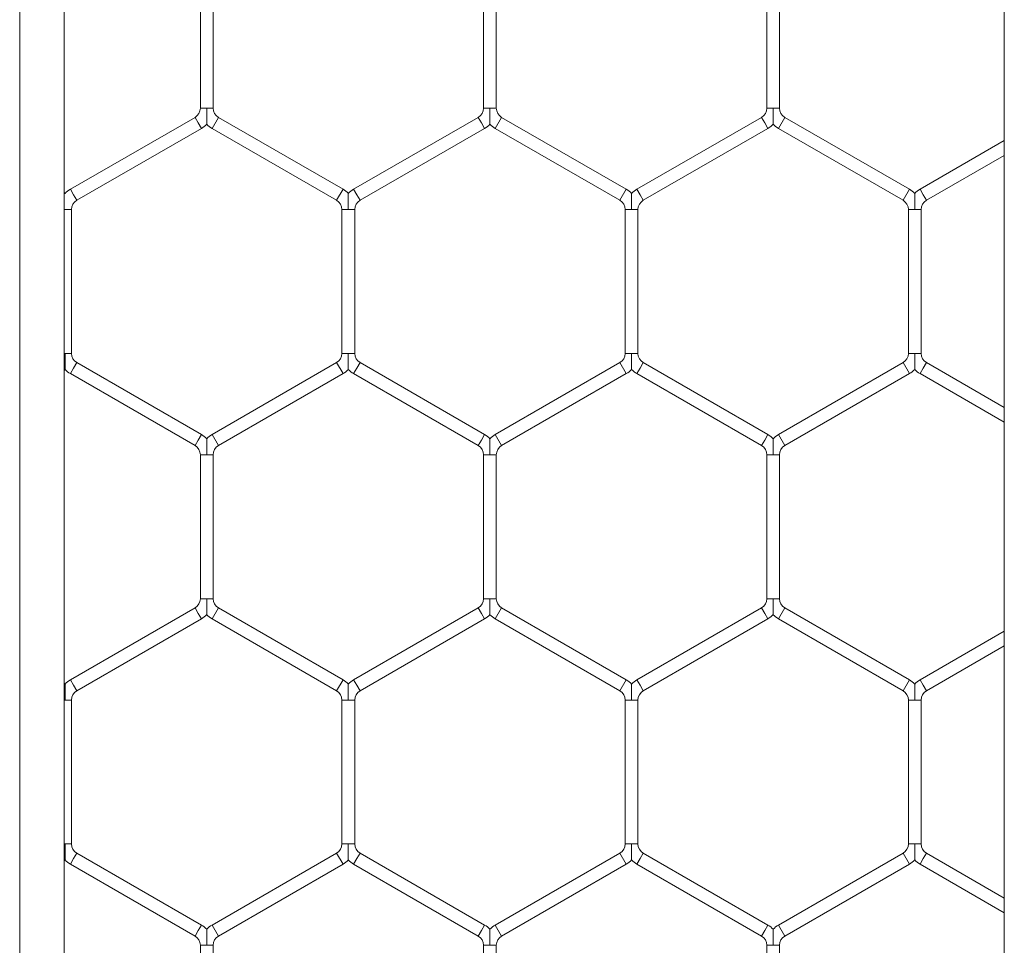
# Model space of a CAD drawing. Units: inches. Extents: x 0.2 to 16.8, y 0.2 to 10.8.
# Drawn here: x 5.8 to 5.8, y 4.9 to 5 of the extents above; entities that cross this region are included whole.
import ezdxf

# ---------------------------------------------------------------- set-up
doc = ezdxf.new("R2010")
doc.units = ezdxf.units.IN
doc.header["$MEASUREMENT"] = 0
doc.linetypes.add('SLD-Solid', pattern=[0])

msp = doc.modelspace()

# ---------------------------------------------------------------- linework, layer by layer
at = {"color": 7, "linetype": 'SLD-Solid', "lineweight": 0}
for p, q in [((5.79994930354624, 5.850308599660411), (5.799949303546248, 4.771896803602975)), ((5.801802013134036, 5.850308599660411), (5.801802013134043, 4.771909736644393)), ((5.840847867752806, 5.735973351860586), (5.840847867752816, 4.814924678554528)), ((5.80745277743329, 4.987817097865284), (5.80745277743329, 4.981839824490144)), ((5.807982189197996, 4.981839824490145), (5.807982189197996, 4.987817097865284)), ((5.819217483315642, 4.987817097865284), (5.819217483315642, 4.981839824490145)), ((5.819746895080348, 4.981839824490145), (5.819746895080348, 4.987817097865284)), ((5.830982189197996, 4.987817097865284), (5.830982189197996, 4.981839824490145)), ((5.831511600962701, 4.981839824490145), (5.831511600962701, 4.987817097865284)), ((5.807232189197996, 4.981457754459062), (5.80205571860976, 4.978469117771493)), ((5.807232189197996, 4.981457754459062), (5.807364542139168, 4.981228512440413)), ((5.80745277743329, 4.981839824490144), (5.807717483315638, 4.981839824490145)), ((5.807717483315638, 4.981839824490145), (5.807982189197996, 4.981839824490144)), ((5.807938071550936, 4.980999270421765), (5.808202777433288, 4.981457754459062)), ((5.813379248021525, 4.978469117771493), (5.808202777433288, 4.981457754459062)), ((5.818996895080348, 4.981457754459064), (5.813820424492112, 4.978469117771493)), ((5.818996895080348, 4.981457754459062), (5.819129248021523, 4.981228512440413)), ((5.819217483315642, 4.981839824490145), (5.81948218919799, 4.981839824490145)), ((5.81948218919799, 4.981839824490145), (5.819746895080348, 4.981839824490145)), ((5.819702777433289, 4.980999270421765), (5.819967483315643, 4.981457754459064)), ((5.825143953903877, 4.978469117771493), (5.819967483315643, 4.981457754459062)), ((5.8307616009627, 4.981457754459062), (5.825585130374466, 4.978469117771493)), ((5.8307616009627, 4.981457754459064), (5.830893953903873, 4.981228512440413)), ((5.830982189197997, 4.981839824490145), (5.831246895080345, 4.981839824490145)), ((5.831246895080345, 4.981839824490145), (5.831511600962703, 4.981839824490145)), ((5.831467483315641, 4.980999270421765), (5.831732189197995, 4.981457754459064)), ((5.83690865978623, 4.978469117771493), (5.831732189197997, 4.981457754459064)), ((5.807364542139168, 4.981228512440413), (5.807496895080347, 4.980999270421765)), ((5.819129248021523, 4.981228512440413), (5.819261600962701, 4.980999270421765)), ((5.830893953903873, 4.981228512440413), (5.831026306845053, 4.980999270421765)), ((5.802320424492113, 4.978010633734195), (5.807496895080347, 4.980999270421765)), ((5.807938071550936, 4.980999270421765), (5.813114542139171, 4.978010633734195)), ((5.814085130374465, 4.978010633734195), (5.819261600962701, 4.980999270421766)), ((5.819702777433289, 4.980999270421765), (5.824879248021525, 4.978010633734195)), ((5.825849836256818, 4.978010633734195), (5.831026306845053, 4.980999270421765)), ((5.831467483315643, 4.980999270421766), (5.836643953903878, 4.978010633734196)), ((5.840847867752812, 4.980488707197339), (5.837349836256819, 4.978469117771493)), ((5.837614542139171, 4.978010633734196), (5.840847867752815, 4.97987739514761)), ((5.80205571860976, 4.978469117771493), (5.802188071550933, 4.978239875752844)), ((5.802188071550933, 4.978239875752844), (5.802320424492113, 4.978010633734195)), ((5.813114542139171, 4.978010633734195), (5.813379248021525, 4.978469117771493)), ((5.813820424492112, 4.978469117771493), (5.813952777433285, 4.978239875752844)), ((5.813952777433285, 4.978239875752844), (5.814085130374465, 4.978010633734195)), ((5.824879248021525, 4.978010633734195), (5.825143953903877, 4.978469117771493)), ((5.825585130374466, 4.978469117771493), (5.825717483315638, 4.978239875752845)), ((5.825717483315638, 4.978239875752845), (5.825849836256818, 4.978010633734195)), ((5.836643953903878, 4.978010633734196), (5.83690865978623, 4.978469117771493)), ((5.837349836256819, 4.978469117771493), (5.837482189197993, 4.978239875752845)), ((5.837482189197993, 4.978239875752845), (5.837614542139171, 4.978010633734196)), ((5.801802013134042, 4.977628563703115), (5.801835130374464, 4.977628563703115)), ((5.801835130374464, 4.977628563703115), (5.802099836256818, 4.977628563703115)), ((5.802099836256818, 4.971651290327975), (5.802099836256818, 4.977628563703115)), ((5.813335130374467, 4.977628563703115), (5.813335130374467, 4.971651290327975)), ((5.813335130374467, 4.977628563703115), (5.813599836256816, 4.977628563703115)), ((5.813599836256816, 4.977628563703115), (5.813864542139171, 4.977628563703115)), ((5.813864542139171, 4.971651290327975), (5.813864542139171, 4.977628563703115)), ((5.825099836256819, 4.977628563703115), (5.825099836256819, 4.971651290327975)), ((5.825099836256819, 4.977628563703115), (5.825364542139169, 4.977628563703115)), ((5.825364542139169, 4.977628563703115), (5.825629248021526, 4.977628563703115)), ((5.825629248021526, 4.971651290327975), (5.825629248021526, 4.977628563703115)), ((5.836864542139171, 4.977628563703115), (5.836864542139171, 4.971651290327975)), ((5.836864542139171, 4.977628563703115), (5.837129248021522, 4.977628563703115)), ((5.837129248021522, 4.977628563703115), (5.837393953903876, 4.977628563703115)), ((5.837393953903876, 4.971651290327975), (5.837393953903876, 4.977628563703115)), ((5.801802013134042, 4.971651290327975), (5.801835130374464, 4.971651290327975)), ((5.801835130374464, 4.971651290327975), (5.802099836256819, 4.971651290327975)), ((5.813335130374464, 4.971651290327975), (5.813599836256816, 4.971651290327975)), ((5.813599836256816, 4.971651290327975), (5.813864542139171, 4.971651290327975)), ((5.825099836256817, 4.971651290327975), (5.825364542139169, 4.971651290327975)), ((5.825364542139169, 4.971651290327975), (5.825629248021527, 4.971651290327975)), ((5.836864542139171, 4.971651290327975), (5.837129248021522, 4.971651290327975)), ((5.837129248021522, 4.971651290327975), (5.837393953903878, 4.971651290327975)), ((5.802188071550932, 4.971039978278244), (5.802320424492112, 4.971269220296893)), ((5.807496895080347, 4.968280583609324), (5.802320424492112, 4.971269220296893)), ((5.813114542139171, 4.971269220296893), (5.807938071550936, 4.968280583609324)), ((5.813114542139171, 4.971269220296893), (5.813379248021525, 4.970810736259595)), ((5.813952777433285, 4.971039978278244), (5.814085130374465, 4.971269220296893)), ((5.819261600962701, 4.968280583609324), (5.814085130374465, 4.971269220296893)), ((5.824879248021525, 4.971269220296893), (5.819702777433289, 4.968280583609324)), ((5.824879248021525, 4.971269220296893), (5.825143953903877, 4.970810736259595)), ((5.825717483315638, 4.971039978278244), (5.825849836256818, 4.971269220296893)), ((5.831026306845053, 4.968280583609324), (5.825849836256818, 4.971269220296893)), ((5.836643953903878, 4.971269220296895), (5.831467483315641, 4.968280583609324)), ((5.836643953903878, 4.971269220296893), (5.83690865978623, 4.970810736259596)), ((5.837482189197993, 4.971039978278244), (5.837614542139171, 4.971269220296893)), ((5.840847867752815, 4.96940245888348), (5.837614542139171, 4.971269220296893)), ((5.802055718609759, 4.970810736259595), (5.802188071550932, 4.971039978278244)), ((5.813820424492112, 4.970810736259595), (5.813952777433285, 4.971039978278244)), ((5.825585130374466, 4.970810736259596), (5.825717483315638, 4.971039978278244)), ((5.837349836256819, 4.970810736259596), (5.837482189197993, 4.971039978278244)), ((5.802055718609759, 4.970810736259596), (5.807232189197996, 4.967822099572025)), ((5.808202777433288, 4.967822099572026), (5.813379248021525, 4.970810736259595)), ((5.813820424492112, 4.970810736259596), (5.818996895080348, 4.967822099572026)), ((5.819967483315643, 4.967822099572026), (5.825143953903877, 4.970810736259595)), ((5.825585130374466, 4.970810736259595), (5.8307616009627, 4.967822099572026)), ((5.831732189197995, 4.967822099572026), (5.83690865978623, 4.970810736259596)), ((5.837349836256819, 4.970810736259596), (5.840847867752815, 4.968791146833751)), ((5.807232189197996, 4.967822099572025), (5.807364542139168, 4.968051341590675)), ((5.807364542139168, 4.968051341590675), (5.807496895080347, 4.968280583609324)), ((5.807938071550936, 4.968280583609324), (5.808202777433288, 4.967822099572026)), ((5.818996895080348, 4.967822099572026), (5.819129248021523, 4.968051341590675)), ((5.819129248021523, 4.968051341590675), (5.819261600962701, 4.968280583609324)), ((5.819702777433289, 4.968280583609324), (5.819967483315643, 4.967822099572025)), ((5.8307616009627, 4.967822099572025), (5.830893953903873, 4.968051341590675)), ((5.830893953903873, 4.968051341590675), (5.831026306845053, 4.968280583609324)), ((5.831467483315641, 4.968280583609324), (5.831732189197995, 4.967822099572026)), ((5.80745277743329, 4.967440029540944), (5.80745277743329, 4.961462756165805)), ((5.80745277743329, 4.967440029540944), (5.807717483315638, 4.967440029540944)), ((5.807717483315638, 4.967440029540944), (5.807982189197996, 4.967440029540944)), ((5.807982189197996, 4.961462756165805), (5.807982189197996, 4.967440029540944)), ((5.819217483315642, 4.967440029540944), (5.819217483315642, 4.961462756165805)), ((5.819217483315642, 4.967440029540944), (5.819482189197993, 4.967440029540944)), ((5.819482189197993, 4.967440029540944), (5.819746895080348, 4.967440029540944)), ((5.819746895080348, 4.961462756165805), (5.819746895080348, 4.967440029540944)), ((5.830982189197996, 4.967440029540944), (5.830982189197996, 4.961462756165805)), ((5.830982189197996, 4.967440029540944), (5.831246895080347, 4.967440029540944)), ((5.831246895080347, 4.967440029540944), (5.831511600962701, 4.967440029540944)), ((5.831511600962701, 4.961462756165805), (5.831511600962701, 4.967440029540944)), ((5.80745277743329, 4.961462756165805), (5.807717483315638, 4.961462756165805)), ((5.807717483315638, 4.961462756165805), (5.807982189197996, 4.961462756165805)), ((5.819217483315642, 4.961462756165805), (5.819482189197993, 4.961462756165805)), ((5.819482189197993, 4.961462756165805), (5.819746895080348, 4.961462756165805)), ((5.830982189197996, 4.961462756165805), (5.831246895080345, 4.961462756165805)), ((5.831246895080345, 4.961462756165805), (5.831511600962701, 4.961462756165805)), ((5.807232189197996, 4.961080686134723), (5.80205571860976, 4.958092049447154)), ((5.807232189197996, 4.961080686134723), (5.807364542139168, 4.960851444116074)), ((5.807938071550936, 4.960622202097426), (5.808202777433288, 4.961080686134723)), ((5.813379248021525, 4.958092049447154), (5.808202777433288, 4.961080686134723)), ((5.818996895080348, 4.961080686134723), (5.813820424492112, 4.958092049447154)), ((5.818996895080348, 4.961080686134723), (5.819129248021523, 4.960851444116074)), ((5.819702777433289, 4.960622202097426), (5.819967483315643, 4.961080686134723)), ((5.825143953903877, 4.958092049447154), (5.819967483315643, 4.961080686134723)), ((5.8307616009627, 4.961080686134723), (5.825585130374466, 4.958092049447154)), ((5.8307616009627, 4.961080686134723), (5.830893953903873, 4.960851444116074)), ((5.831467483315641, 4.960622202097426), (5.831732189197995, 4.961080686134723)), ((5.83690865978623, 4.958092049447154), (5.831732189197995, 4.961080686134723)), ((5.802320424492113, 4.957633565409856), (5.807496895080347, 4.960622202097425)), ((5.807364542139168, 4.960851444116074), (5.807496895080347, 4.960622202097426)), ((5.807938071550936, 4.960622202097425), (5.813114542139171, 4.957633565409856)), ((5.814085130374465, 4.957633565409856), (5.819261600962701, 4.960622202097426)), ((5.819129248021523, 4.960851444116074), (5.819261600962701, 4.960622202097426)), ((5.819702777433289, 4.960622202097425), (5.824879248021525, 4.957633565409856)), ((5.825849836256818, 4.957633565409856), (5.831026306845053, 4.960622202097425)), ((5.830893953903873, 4.960851444116074), (5.831026306845053, 4.960622202097426)), ((5.831467483315641, 4.960622202097426), (5.836643953903878, 4.957633565409856)), ((5.840847867752815, 4.960111638873), (5.837349836256819, 4.958092049447154)), ((5.837614542139171, 4.957633565409856), (5.840847867752815, 4.959500326823269)), ((5.80205571860976, 4.958092049447154), (5.802188071550933, 4.957862807428505)), ((5.802188071550933, 4.957862807428505), (5.802320424492113, 4.957633565409856)), ((5.813114542139171, 4.957633565409856), (5.813379248021525, 4.958092049447154)), ((5.813820424492112, 4.958092049447154), (5.813952777433285, 4.957862807428505)), ((5.813952777433285, 4.957862807428505), (5.814085130374465, 4.957633565409856)), ((5.824879248021525, 4.957633565409856), (5.825143953903877, 4.958092049447154)), ((5.825585130374466, 4.958092049447154), (5.825717483315638, 4.957862807428505)), ((5.825717483315638, 4.957862807428505), (5.825849836256818, 4.957633565409856)), ((5.836643953903878, 4.957633565409856), (5.83690865978623, 4.958092049447154)), ((5.837349836256819, 4.958092049447154), (5.837482189197993, 4.957862807428505)), ((5.837482189197993, 4.957862807428505), (5.837614542139171, 4.957633565409856)), ((5.801802013134042, 4.957251495378774), (5.801835130374464, 4.957251495378774)), ((5.801835130374464, 4.957251495378774), (5.802099836256818, 4.957251495378774)), ((5.802099836256818, 4.951274222003635), (5.802099836256818, 4.957251495378774)), ((5.813335130374467, 4.957251495378774), (5.813335130374467, 4.951274222003635)), ((5.813335130374467, 4.957251495378774), (5.813599836256816, 4.957251495378774)), ((5.813599836256816, 4.957251495378774), (5.813864542139171, 4.957251495378774)), ((5.813864542139171, 4.951274222003635), (5.813864542139171, 4.957251495378774)), ((5.825099836256819, 4.957251495378774), (5.825099836256819, 4.951274222003635)), ((5.825099836256819, 4.957251495378774), (5.825364542139169, 4.957251495378774)), ((5.825364542139169, 4.957251495378774), (5.825629248021526, 4.957251495378774)), ((5.825629248021526, 4.951274222003635), (5.825629248021526, 4.957251495378774)), ((5.836864542139171, 4.957251495378774), (5.836864542139171, 4.951274222003635)), ((5.836864542139171, 4.957251495378774), (5.837129248021522, 4.957251495378774)), ((5.837129248021522, 4.957251495378774), (5.837393953903876, 4.957251495378774)), ((5.837393953903876, 4.951274222003635), (5.837393953903876, 4.957251495378774)), ((5.801802013134042, 4.951274222003635), (5.801835130374464, 4.951274222003635)), ((5.801835130374464, 4.951274222003635), (5.802099836256818, 4.951274222003635)), ((5.813335130374467, 4.951274222003635), (5.813599836256817, 4.951274222003635)), ((5.813599836256817, 4.951274222003635), (5.813864542139171, 4.951274222003635)), ((5.825099836256819, 4.951274222003635), (5.825364542139169, 4.951274222003635)), ((5.825364542139169, 4.951274222003635), (5.825629248021526, 4.951274222003635)), ((5.836864542139171, 4.951274222003635), (5.837129248021522, 4.951274222003635)), ((5.837129248021522, 4.951274222003635), (5.837393953903876, 4.951274222003635)), ((5.802188071550933, 4.950662909953905), (5.802320424492113, 4.950892151972553)), ((5.807496895080347, 4.947903515284984), (5.802320424492113, 4.950892151972553)), ((5.813114542139171, 4.950892151972553), (5.807938071550936, 4.947903515284984)), ((5.813114542139171, 4.950892151972553), (5.813379248021525, 4.950433667935256)), ((5.813952777433285, 4.950662909953905), (5.814085130374465, 4.950892151972553)), ((5.819261600962701, 4.947903515284984), (5.814085130374465, 4.950892151972554)), ((5.824879248021525, 4.950892151972553), (5.819702777433289, 4.947903515284984)), ((5.824879248021525, 4.950892151972553), (5.825143953903877, 4.950433667935256)), ((5.825717483315638, 4.950662909953905), (5.825849836256818, 4.950892151972553)), ((5.831026306845053, 4.947903515284984), (5.825849836256818, 4.950892151972553)), ((5.836643953903878, 4.950892151972554), (5.831467483315641, 4.947903515284984)), ((5.836643953903878, 4.950892151972553), (5.83690865978623, 4.950433667935256)), ((5.837482189197993, 4.950662909953905), (5.837614542139171, 4.950892151972553)), ((5.840847867752815, 4.949025390559139), (5.837614542139171, 4.950892151972553)), ((5.80205571860976, 4.950433667935255), (5.802188071550933, 4.950662909953905)), ((5.80205571860976, 4.950433667935255), (5.807232189197996, 4.947445031247686)), ((5.808202777433288, 4.947445031247686), (5.813379248021525, 4.950433667935255)), ((5.813820424492112, 4.950433667935256), (5.813952777433285, 4.950662909953905)), ((5.813820424492112, 4.950433667935256), (5.818996895080348, 4.947445031247686)), ((5.819967483315643, 4.947445031247686), (5.825143953903877, 4.950433667935256)), ((5.825585130374466, 4.950433667935256), (5.825717483315638, 4.950662909953905)), ((5.825585130374466, 4.950433667935256), (5.8307616009627, 4.947445031247686)), ((5.831732189197995, 4.947445031247686), (5.83690865978623, 4.950433667935257)), ((5.837349836256819, 4.950433667935256), (5.837482189197993, 4.950662909953905)), ((5.837349836256819, 4.950433667935256), (5.840847867752815, 4.948414078509409)), ((5.807232189197996, 4.947445031247686), (5.807364542139168, 4.947674273266335)), ((5.807364542139168, 4.947674273266335), (5.807496895080347, 4.947903515284984)), ((5.807938071550936, 4.947903515284984), (5.808202777433288, 4.947445031247686)), ((5.818996895080348, 4.947445031247686), (5.819129248021523, 4.947674273266335)), ((5.819129248021523, 4.947674273266335), (5.819261600962701, 4.947903515284984)), ((5.819702777433289, 4.947903515284984), (5.819967483315643, 4.947445031247686)), ((5.8307616009627, 4.947445031247686), (5.830893953903873, 4.947674273266335)), ((5.830893953903873, 4.947674273266335), (5.831026306845053, 4.947903515284984)), ((5.831467483315641, 4.947903515284984), (5.831732189197995, 4.947445031247686)), ((5.80745277743329, 4.947062961216604), (5.80745277743329, 4.941085687841464)), ((5.80745277743329, 4.947062961216605), (5.807717483315638, 4.947062961216605)), ((5.807717483315638, 4.947062961216605), (5.807982189197996, 4.947062961216605)), ((5.807982189197996, 4.941085687841466), (5.807982189197996, 4.947062961216605)), ((5.819217483315644, 4.947062961216604), (5.819217483315644, 4.941085687841464)), ((5.819217483315642, 4.947062961216605), (5.819482189197993, 4.947062961216605)), ((5.819482189197993, 4.947062961216605), (5.819746895080348, 4.947062961216605)), ((5.819746895080349, 4.941085687841464), (5.819746895080349, 4.947062961216605)), ((5.830982189197996, 4.947062961216605), (5.830982189197996, 4.941085687841466)), ((5.830982189197996, 4.947062961216605), (5.831246895080347, 4.947062961216605)), ((5.831246895080347, 4.947062961216605), (5.831511600962701, 4.947062961216605)), ((5.831511600962701, 4.941085687841466), (5.831511600962701, 4.947062961216605))]:
    msp.add_line(p, q, dxfattribs=at)
at = {"color": 7, "linetype": 'SLD-Solid', "lineweight": 0, "flags": 128}
for points in [[(5.801836588641042, 4.978293176951909), (5.801811784064426, 4.978318626071768), (5.801802013134042, 4.978328155459693)], [(5.801802013134042, 4.970951698571398), (5.801811998337322, 4.970961439961032), (5.801836824484865, 4.970986928174463)], [(5.801836588641042, 4.957916108627567), (5.801811784064426, 4.957941557747427), (5.801802013134042, 4.957951087135352)], [(5.801802013134042, 4.950574630247057), (5.801811998337322, 4.950584371636693), (5.801836824484865, 4.950609859850123)]]:
    msp.add_lwpolyline(points, dxfattribs=at)
at = {"color": 7, "linetype": 'SLD-Solid', "lineweight": 0}
for centre, radius, start, end in [((5.807011600962702, 4.981839824490145), 0.0004411764705879077, 300.0000000001285, 359.9999999998855), ((5.808423365668585, 4.981839824490145), 0.0004411764705887222, 180.0000000001162, 239.9999999999731), ((5.818776306845054, 4.981839824490145), 0.000441176470587834, 300.0000000000286, 0), ((5.820188071550937, 4.981839824490145), 0.0004411764705890019, 180, 240.0000000000884), ((5.830541012727407, 4.981839824490145), 0.0004411764705887222, 299.9999999998133, 0), ((5.83195277743329, 4.981839824490145), 0.0004411764705887222, 180, 240.0000000000729), ((5.807011600962702, 4.981839824490145), 0.000970588235294716, 299.9999999998825, 316.8041471789178), ((5.808423365668585, 4.981839824490145), 0.000970588235294101, 223.2270592900672, 239.999999999885), ((5.818776306845054, 4.981839824490145), 0.0009705882352941081, 300.0000000000258, 316.804147178956), ((5.820188071550937, 4.981839824490145), 0.0009705882352951952, 223.2270592900313, 239.9999999999828), ((5.830541012727407, 4.981839824490145), 0.000970588235294307, 299.9999999999279, 316.804147178956), ((5.83195277743329, 4.981839824490145), 0.000970588235294101, 223.2270592900672, 239.999999999885), ((5.802541012727406, 4.977628563703115), 0.0009705882352952319, 119.9999999999009, 136.7778545039753), ((5.812893953903877, 4.977628563703115), 0.0009705882352959644, 43.21618857068514, 60.00000000000826), ((5.814305718609759, 4.977628563703115), 0.0009705882352945847, 119.9999999999988, 136.7778545039394), ((5.824658659786231, 4.977628563703115), 0.0009705882352955204, 43.21618857075695, 60.00000000005368), ((5.826070424492113, 4.977628563703115), 0.0009705882352945847, 119.9999999999988, 136.7778545039394), ((5.836423365668583, 4.977628563703115), 0.0009705882352953141, 43.21618857075695, 59.99999999986503), ((5.837835130374465, 4.977628563703115), 0.0009705882352950763, 119.9999999999009, 136.7778545039394), ((5.802541012727406, 4.977628563703115), 0.0004411764705887222, 119.9999999998702, 180), ((5.812893953903877, 4.977628563703115), 0.0004411764705913868, 0, 59.99999999973021), ((5.814305718609759, 4.977628563703115), 0.0004411764705882327, 119.9999999999701, 180), ((5.824658659786231, 4.977628563703115), 0.0004411764705896104, 0, 59.99999999993), ((5.826070424492113, 4.977628563703115), 0.0004411764705886768, 120.00000000007, 180), ((5.836423365668583, 4.977628563703115), 0.0004411764705896104, 0, 59.99999999993), ((5.837835130374465, 4.977628563703115), 0.0004411764705887222, 119.9999999999701, 180), ((5.802541012727406, 4.971651290327975), 0.0004411764705887222, 180, 240.0000000001306), ((5.812893953903877, 4.971651290327975), 0.0004411764705904986, 299.9999999999133, 0), ((5.814305718609759, 4.971651290327975), 0.000441176470587834, 180, 240.0000000001306), ((5.824658659786231, 4.971651290327975), 0.0004411764705890019, 299.9999999999133, 0), ((5.826070424492113, 4.971651290327975), 0.0004411764705882327, 180, 240.0000000000307), ((5.836423365668583, 4.971651290327975), 0.0004411764705886768, 300.0000000000708, 0), ((5.837835130374465, 4.971651290327975), 0.0004411764705887222, 180, 240.0000000000307), ((5.802541012727406, 4.971651290327975), 0.0009705882352944261, 223.2270592900672, 239.9999999999567), ((5.812893953903877, 4.971651290327975), 0.0009705882352951952, 300.0000000000188, 316.804147178956), ((5.814305718609759, 4.971651290327975), 0.000970588235293982, 223.2270592901031, 240.0000000000021), ((5.824658659786231, 4.971651290327975), 0.000970588235294307, 299.9999999999279, 316.8041471789201), ((5.826070424492113, 4.971651290327975), 0.000970588235293982, 223.2270592901031, 240.0000000000021), ((5.836423365668583, 4.971651290327975), 0.000970588235293982, 299.9999999999995, 316.8041471789201), ((5.837835130374465, 4.971651290327975), 0.000970588235294307, 223.2270592901031, 240.0000000000737), ((5.807011600962702, 4.967440029540944), 0.0009705882352955204, 43.21618857072105, 60.00000000005368), ((5.808423365668585, 4.967440029540944), 0.0009705882352958402, 120.0000000000634, 136.7778545039371), ((5.818776306845054, 4.967440029540944), 0.0009705882352960834, 43.21618857072105, 59.99999999989124), ((5.820188071550937, 4.967440029540944), 0.0009705882352959644, 119.9999999999917, 136.7778545039371), ((5.830541012727407, 4.967440029540944), 0.0009705882352964085, 43.21618857068514, 59.99999999996286), ((5.83195277743329, 4.967440029540944), 0.0009705882352958402, 120.0000000000634, 136.7778545039371), ((5.807011600962702, 4.967440029540944), 0.0004411764705896104, 0, 59.99999999998768), ((5.808423365668585, 4.967440029540944), 0.0004411764705903342, 120.0000000002121, 180), ((5.818776306845054, 4.967440029540944), 0.0004411764705896104, 0, 60.00000000008758), ((5.820188071550937, 4.967440029540944), 0.0004411764705890019, 119.9999999999124, 180), ((5.830541012727407, 4.967440029540944), 0.0004411764705904986, 0, 59.99999999998768), ((5.83195277743329, 4.967440029540944), 0.000441176470589446, 120.0000000000123, 180), ((5.807011600962702, 4.961462756165805), 0.0004411764705886768, 300.0000000000708, 0), ((5.808423365668585, 4.961462756165805), 0.0004411764705887222, 180, 240.0000000000307), ((5.818776306845054, 4.961462756165805), 0.0004411764705882327, 299.9999999999709, 0), ((5.820188071550937, 4.961462756165805), 0.0004411764705887222, 180, 240.0000000000307), ((5.830541012727407, 4.961462756165805), 0.0004411764705887222, 300.0000000000708, 0), ((5.83195277743329, 4.961462756165805), 0.0004411764705887222, 180, 240.0000000001306), ((5.807011600962702, 4.961462756165805), 0.000970588235294716, 299.9999999998825, 316.8041471789178), ((5.808423365668585, 4.961462756165805), 0.0009705882352948702, 223.2270592901054, 239.9999999999112), ((5.818776306845054, 4.961462756165805), 0.000970588235294716, 299.9999999999995, 316.8041471789178), ((5.820188071550937, 4.961462756165805), 0.0009705882352951952, 223.2270592900694, 239.9999999999828), ((5.830541012727407, 4.961462756165805), 0.000970588235294716, 299.9999999999279, 316.8041471789178), ((5.83195277743329, 4.961462756165805), 0.0009705882352948702, 223.227059290029, 239.9999999999112), ((5.802541012727406, 4.957251495378774), 0.0009705882352946237, 119.9999999999271, 136.7778545040135), ((5.812893953903877, 4.957251495378774), 0.0009705882352954948, 43.21618857068514, 59.99999999998206), ((5.814305718609759, 4.957251495378774), 0.0009705882352947511, 119.9999999999725, 136.7778545039776), ((5.824658659786231, 4.957251495378774), 0.000970588235294307, 43.21618857075695, 60.00000000007287), ((5.826070424492113, 4.957251495378774), 0.0009705882352947511, 119.9999999999725, 136.7778545039776), ((5.836423365668583, 4.957251495378774), 0.0009705882352947511, 43.21618857071874, 60.00000000002746), ((5.837835130374465, 4.957251495378774), 0.0009705882352945847, 119.9999999999271, 136.7778545039394), ((5.802541012727406, 4.957251495378774), 0.0004411764705887222, 119.9999999998125, 180), ((5.812893953903877, 4.957251495378774), 0.0004411764705904986, 0, 60.00000000008758), ((5.814305718609759, 4.957251495378774), 0.0004411764705885579, 119.9999999998125, 180), ((5.824658659786231, 4.957251495378774), 0.0004411764705890019, 0, 60.00000000008758), ((5.826070424492113, 4.957251495378774), 0.0004411764705890019, 119.9999999999124, 180), ((5.836423365668583, 4.957251495378774), 0.000441176470589446, 0, 59.99999999998768), ((5.837835130374465, 4.957251495378774), 0.0004411764705890019, 119.9999999999124, 180), ((5.802541012727406, 4.951274222003635), 0.0004411764705887222, 180, 240.0000000001306), ((5.812893953903877, 4.951274222003635), 0.0004411764705904986, 299.9999999999709, 0), ((5.814305718609759, 4.951274222003635), 0.000441176470587834, 180, 240.0000000001306), ((5.824658659786231, 4.951274222003635), 0.0004411764705882327, 299.9999999999709, 0), ((5.826070424492113, 4.951274222003635), 0.0004411764705882327, 180, 240.0000000000307), ((5.836423365668583, 4.951274222003635), 0.0004411764705886768, 300.0000000000708, 0), ((5.837835130374465, 4.951274222003635), 0.0004411764705887222, 180, 240.0000000000307), ((5.802541012727406, 4.951274222003635), 0.000970588235294529, 223.2270592901054, 240.0000000000737), ((5.812893953903877, 4.951274222003635), 0.0009705882352951952, 300.0000000000188, 316.8041471789178), ((5.814305718609759, 4.951274222003635), 0.000970588235293982, 223.2270592901413, 240.0000000000021), ((5.824658659786231, 4.951274222003635), 0.000970588235294307, 299.9999999999279, 316.8041471788819), ((5.826070424492113, 4.951274222003635), 0.000970588235293982, 223.2270592901031, 240.0000000000021), ((5.836423365668583, 4.951274222003635), 0.0009705882352940686, 299.9999999999995, 316.8041471788819), ((5.837835130374465, 4.951274222003635), 0.000970588235294307, 223.2270592901413, 240.0000000000737), ((5.807011600962702, 4.947062961216605), 0.0009705882352942393, 43.21618857068285, 60.00000000009206), ((5.808423365668585, 4.947062961216604), 0.0009705882352956393, 120.0000000000634, 136.7778545040135), ((5.818776306845054, 4.947062961216605), 0.000970588235293982, 43.21618857064463, 60.00000000000124), ((5.820188071550937, 4.947062961216604), 0.0009705882352952319, 120.000000000018, 136.7778545039753), ((5.830541012727407, 4.947062961216605), 0.0009705882352948865, 43.21618857064694, 60.00000000007287), ((5.83195277743329, 4.947062961216605), 0.0009705882352948702, 120.0000000000896, 136.7778545040517), ((5.807011600962702, 4.947062961216605), 0.0004411764705886768, 0, 59.99999999993), ((5.808423365668585, 4.947062961216604), 0.0004411764705890019, 119.9999999999124, 179.9999999998847), ((5.818776306845054, 4.947062961216605), 0.0004411764705882327, 0, 60.00000000002989), ((5.820188071550937, 4.947062961216604), 0.0004411764705890019, 119.9999999999124, 179.9999999998847), ((5.830541012727407, 4.947062961216605), 0.0004411764705887222, 0, 59.99999999993), ((5.83195277743329, 4.947062961216605), 0.0004411764705887222, 119.9999999998702, 180)]:
    msp.add_arc(centre, radius, start, end, dxfattribs=at)
for points, knots in [([(5.807717483315638, 4.981839824490145), (5.807717483315638, 4.981831302406889), (5.807717483315637, 4.981715706447249), (5.807717483315638, 4.981555990961668), (5.807717483315641, 4.981366370163552), (5.807717483315638, 4.981264144106206), (5.807717483315642, 4.981201064873299), (5.807717483315641, 4.981173711224828), (5.807717483315641, 4.981176051073633), (5.807717483315641, 4.981176711160893)], [0, 0, 0, 0, 0.03239507433248372, 0.4394159964112908, 0.6021728776928005, 0.7664222497542758, 0.8636191230412325, 0.9615260271188382, 1, 1, 1, 1]), ([(5.81948218919799, 4.981839824490145), (5.819482189197993, 4.981831302406865), (5.819482189198002, 4.981715706446899), (5.819482189197993, 4.981555990979007), (5.819482189197993, 4.981366370140567), (5.819482189197995, 4.98126414417985), (5.819482189197995, 4.981201064719138), (5.819482189197994, 4.98117371075987), (5.819482189197995, 4.981176050979007), (5.819482189197997, 4.981176711265852)], [0, 0, 0, 0, 0.03239482420328652, 0.4394126035877569, 0.6021682281891398, 0.7664163320465296, 0.8636124548561243, 0.9615186029735966, 0.9999999999999999, 0.9999999999999999, 0.9999999999999999, 0.9999999999999999]), ([(5.831246895080345, 4.981839824490145), (5.831246895080345, 4.981831302406889), (5.831246895080347, 4.981715706447249), (5.831246895080344, 4.981555990961669), (5.831246895080347, 4.981366370163552), (5.831246895080345, 4.981264144106206), (5.831246895080347, 4.981201064873299), (5.83124689508035, 4.981173711224828), (5.831246895080349, 4.981176051073633), (5.831246895080349, 4.981176711160893)], [0, 0, 0, 0, 0.03239507433208766, 0.4394159964110695, 0.6021728776924561, 0.7664222497541329, 0.863619123040988, 0.9615260271185311, 1, 1, 1, 1]), ([(5.813599836256818, 4.978291678385505), (5.81359983625682, 4.978292335901365), (5.81359983625682, 4.978294670975536), (5.813599836256815, 4.978267321330776), (5.813599836256818, 4.978204245037311), (5.813599836256818, 4.978102017733132), (5.813599836256815, 4.977912397455301), (5.81359983625681, 4.977752681741507), (5.813599836256816, 4.97763708578606), (5.813599836256816, 4.977628563703115)], [0, 0, 0, 0, 0.038378249335779, 0.1362949004154757, 0.2335014500185562, 0.3977671737237814, 0.5605402580655113, 0.9676017006163649, 1, 1, 1, 1]), ([(5.825364542139172, 4.978291679145289), (5.825364542139172, 4.978292335218667), (5.825364542139173, 4.978294667611681), (5.82536454213917, 4.978267320212444), (5.82536454213917, 4.978204245571554), (5.825364542139169, 4.978102017566395), (5.825364542139169, 4.977912397581071), (5.82536454213917, 4.977752681738973), (5.825364542139169, 4.977637085785886), (5.825364542139169, 4.977628563703115)], [0, 0, 0, 0, 0.0383244923538158, 0.1362466172111564, 0.2334586008956275, 0.39773350745189, 0.5605156912030629, 0.9675998894730525, 1, 1, 1, 1]), ([(5.837129248021527, 4.978291678385505), (5.837129248021524, 4.978292335901365), (5.837129248021522, 4.978294670975536), (5.837129248021524, 4.978267321330777), (5.837129248021522, 4.978204245037311), (5.837129248021522, 4.978102017733133), (5.837129248021522, 4.977912397455301), (5.837129248021522, 4.977752681741507), (5.837129248021522, 4.977637085786061), (5.837129248021522, 4.977628563703115)], [0, 0, 0, 0, 0.03837824933563315, 0.1362949004154328, 0.2335014500186159, 0.3977671737237869, 0.5605402580655043, 0.9676017006164859, 1, 1, 1, 1]), ([(5.801835130374464, 4.971651290327975), (5.801835130374464, 4.97164276824472), (5.801835130374464, 4.971527172285079), (5.801835130374464, 4.971367456799499), (5.801835130374463, 4.971177836001382), (5.801835130374466, 4.971075609944036), (5.801835130374462, 4.971012530711128), (5.801835130374464, 4.970985177062658), (5.801835130374466, 4.970987516911463), (5.801835130374466, 4.970988176998723)], [0, 0, 0, 0, 0.03239507433248408, 0.4394159964114156, 0.6021728776928003, 0.7664222497547069, 0.863619123041446, 0.9615260271187435, 1, 1, 1, 1]), ([(5.813599836256816, 4.971651290327975), (5.813599836256815, 4.971642768244696), (5.81359983625681, 4.97152717228473), (5.813599836256816, 4.971367456816837), (5.813599836256815, 4.971177835978398), (5.813599836256818, 4.971075610017679), (5.813599836256817, 4.971012530556968), (5.81359983625682, 4.9709851765977), (5.81359983625682, 4.970987516816837), (5.813599836256818, 4.970988177103682)], [0, 0, 0, 0, 0.03239482420342016, 0.4394126035881877, 0.6021682281895278, 0.7664163320470221, 0.863612454856322, 0.9615186029738044, 1, 1, 1, 1]), ([(5.825364542139168, 4.971651290327975), (5.825364542139169, 4.97164276824472), (5.825364542139177, 4.971527172285079), (5.82536454213917, 4.971367456799499), (5.825364542139168, 4.971177836001382), (5.82536454213917, 4.971075609944036), (5.82536454213917, 4.971012530711128), (5.825364542139171, 4.970985177062658), (5.825364542139173, 4.970987516911463), (5.825364542139172, 4.970988176998723)], [0, 0, 0, 0, 0.03239507433285823, 0.4394159964113244, 0.6021728776928489, 0.7664222497543166, 0.8636191230414082, 0.9615260271184314, 0.9999999999999999, 0.9999999999999999, 0.9999999999999999, 0.9999999999999999]), ([(5.837129248021522, 4.971651290327975), (5.837129248021523, 4.97164276824472), (5.837129248021523, 4.971527172285079), (5.837129248021522, 4.971367456799499), (5.837129248021522, 4.971177836001382), (5.837129248021521, 4.971075609944036), (5.837129248021527, 4.97101253071113), (5.837129248021523, 4.970985177062658), (5.837129248021524, 4.970987516911463), (5.837129248021527, 4.970988176998723)], [0, 0, 0, 0, 0.03239507433248135, 0.4394159964113889, 0.6021728776930135, 0.7664222497542611, 0.863619123041297, 0.9615260271184839, 0.9999999999999999, 0.9999999999999999, 0.9999999999999999, 0.9999999999999999]), ([(5.807717483315643, 4.968103144983119), (5.807717483315643, 4.968103801056497), (5.807717483315645, 4.968106133449512), (5.807717483315638, 4.968078786050275), (5.807717483315642, 4.968015711409384), (5.807717483315641, 4.967913483404226), (5.807717483315638, 4.967723863418901), (5.807717483315641, 4.967564147576803), (5.807717483315638, 4.967448551623717), (5.807717483315638, 4.967440029540944)], [0, 0, 0, 0, 0.03832449235330807, 0.1362466172108046, 0.2334586008951142, 0.3977335074515728, 0.5605156912023623, 0.9675998894729109, 1, 1, 1, 1]), ([(5.819482189197997, 4.968103144223334), (5.819482189197995, 4.968103801739194), (5.819482189197993, 4.968106136813366), (5.819482189197995, 4.968078787168606), (5.819482189197993, 4.968015710875142), (5.81948218919799, 4.967913483570963), (5.819482189197995, 4.967723863293131), (5.81948218919799, 4.967564147579336), (5.819482189197993, 4.967448551623891), (5.819482189197993, 4.967440029540944)], [0, 0, 0, 0, 0.03837824933527779, 0.1362949004150207, 0.2335014500183585, 0.3977671737232519, 0.5605402580648884, 0.9676017006163404, 1, 1, 1, 1]), ([(5.831246895080349, 4.96810314498312), (5.831246895080349, 4.968103801056497), (5.83124689508035, 4.968106133449512), (5.831246895080342, 4.968078786050275), (5.831246895080347, 4.968015711409384), (5.83124689508035, 4.967913483404226), (5.831246895080341, 4.967723863418902), (5.831246895080341, 4.967564147576804), (5.831246895080345, 4.967448551623717), (5.831246895080347, 4.967440029540944)], [0, 0, 0, 0, 0.03832449235330319, 0.1362466172107072, 0.2334586008951905, 0.3977335074514111, 0.560515691202106, 0.9675998894727802, 1, 1, 1, 1]), ([(5.807717483315638, 4.961462756165805), (5.807717483315638, 4.96145423408255), (5.807717483315636, 4.961338638122908), (5.807717483315638, 4.96117892263733), (5.807717483315641, 4.960989301839212), (5.807717483315642, 4.960887075781865), (5.807717483315641, 4.960823996548958), (5.807717483315642, 4.960796642900487), (5.807717483315643, 4.960798982749293), (5.807717483315643, 4.960799642836554)], [0, 0, 0, 0, 0.03239507433208963, 0.4394159964112367, 0.6021728776924766, 0.7664222497538339, 0.8636191230410277, 0.96152602711853, 1, 1, 1, 1]), ([(5.819482189197993, 4.961462756165805), (5.819482189197993, 4.961454234082526), (5.819482189197988, 4.96133863812256), (5.81948218919799, 4.961178922654667), (5.819482189197993, 4.960989301816228), (5.819482189197993, 4.96088707585551), (5.819482189197997, 4.960823996394799), (5.819482189197993, 4.96079664243553), (5.819482189197995, 4.960798982654668), (5.819482189197997, 4.960799642941512)], [0, 0, 0, 0, 0.03239482420291454, 0.4394126035880125, 0.6021682281894307, 0.7664163320465986, 0.863612454856129, 0.9615186029737055, 1, 1, 1, 1]), ([(5.831246895080345, 4.961462756165805), (5.831246895080345, 4.961454234082526), (5.831246895080342, 4.96133863812256), (5.831246895080342, 4.961178922654667), (5.831246895080345, 4.960989301816229), (5.831246895080347, 4.96088707585551), (5.831246895080347, 4.960823996394799), (5.831246895080347, 4.96079664243553), (5.831246895080347, 4.960798982654668), (5.831246895080349, 4.960799642941512)], [0, 0, 0, 0, 0.03239482420316445, 0.4394126035878528, 0.6021682281892771, 0.7664163320460876, 0.8636124548561376, 0.9615186029733449, 0.9999999999999999, 0.9999999999999999, 0.9999999999999999, 0.9999999999999999]), ([(5.801835130374466, 4.957914610820949), (5.801835130374466, 4.957915266894326), (5.801835130374464, 4.957917599287342), (5.801835130374466, 4.957890251888103), (5.801835130374464, 4.957827177247213), (5.801835130374464, 4.957724949242055), (5.801835130374463, 4.95753532925673), (5.801835130374466, 4.957375613414633), (5.801835130374464, 4.957260017461547), (5.801835130374464, 4.957251495378774)], [0, 0, 0, 0, 0.03832449235247013, 0.1362466172095401, 0.2334586008937163, 0.3977335074517644, 0.5605156912048227, 0.9675998894726086, 0.9999999999999999, 0.9999999999999999, 0.9999999999999999, 0.9999999999999999]), ([(5.813599836256818, 4.957914610061164), (5.81359983625682, 4.957915267577024), (5.81359983625682, 4.957917602651196), (5.813599836256816, 4.957890253006436), (5.813599836256818, 4.957827176712972), (5.813599836256818, 4.957724949408791), (5.813599836256814, 4.957535329130959), (5.813599836256814, 4.957375613417166), (5.813599836256816, 4.957260017461721), (5.813599836256816, 4.957251495378774)], [0, 0, 0, 0, 0.03837824933469451, 0.1362949004141123, 0.2335014500169916, 0.3977671737237547, 0.560540258067384, 0.9676017006156695, 1, 1, 1, 1]), ([(5.825364542139171, 4.957914610061164), (5.825364542139171, 4.957915267577024), (5.82536454213917, 4.957917602651196), (5.825364542139171, 4.957890253006436), (5.825364542139171, 4.957827176712972), (5.825364542139166, 4.957724949408791), (5.825364542139172, 4.957535329130959), (5.82536454213917, 4.957375613417166), (5.825364542139169, 4.957260017461721), (5.825364542139169, 4.957251495378774)], [0, 0, 0, 0, 0.03837824933465506, 0.1362949004137135, 0.2335014500168011, 0.3977671737236054, 0.5605402580671487, 0.9676017006156614, 1, 1, 1, 1]), ([(5.837129248021527, 4.957914610820949), (5.837129248021524, 4.957915266894326), (5.837129248021522, 4.957917599287342), (5.837129248021527, 4.957890251888103), (5.837129248021521, 4.957827177247213), (5.837129248021522, 4.957724949242055), (5.837129248021522, 4.95753532925673), (5.83712924802153, 4.957375613414633), (5.837129248021522, 4.957260017461547), (5.837129248021522, 4.957251495378774)], [0, 0, 0, 0, 0.03832449235246904, 0.1362466172094175, 0.2334586008936054, 0.3977335074516923, 0.5605156912045567, 0.9675998894723479, 1, 1, 1, 1]), ([(5.801835130374464, 4.951274222003635), (5.801835130374464, 4.95126569992038), (5.801835130374462, 4.951150103960738), (5.801835130374465, 4.95099038847516), (5.801835130374462, 4.950800767677043), (5.801835130374466, 4.950698541619696), (5.801835130374464, 4.950635462386789), (5.801835130374464, 4.950608108738317), (5.801835130374466, 4.950610448587123), (5.801835130374466, 4.950611108674384)], [0, 0, 0, 0, 0.03239507433210971, 0.4394159964107279, 0.6021728776923521, 0.7664222497543302, 0.8636191230412165, 0.9615260271186109, 0.9999999999999999, 0.9999999999999999, 0.9999999999999999, 0.9999999999999999]), ([(5.813599836256817, 4.951274222003635), (5.813599836256817, 4.951265699920356), (5.813599836256809, 4.95115010396039), (5.813599836256818, 4.950990388492497), (5.813599836256815, 4.950800767654059), (5.813599836256818, 4.95069854169334), (5.813599836256816, 4.950635462232629), (5.81359983625682, 4.95060810827336), (5.813599836256818, 4.950610448492498), (5.813599836256818, 4.950611108779342)], [0, 0, 0, 0, 0.03239482420291923, 0.4394126035874355, 0.6021682281887204, 0.766416332046584, 0.8636124548565078, 0.9615186029739107, 1, 1, 1, 1]), ([(5.825364542139169, 4.951274222003635), (5.825364542139168, 4.951265699920356), (5.825364542139163, 4.95115010396039), (5.82536454213917, 4.950990388492497), (5.825364542139168, 4.950800767654059), (5.82536454213917, 4.95069854169334), (5.825364542139172, 4.950635462232629), (5.825364542139168, 4.95060810827336), (5.825364542139172, 4.950610448492498), (5.825364542139172, 4.950611108779342)], [0, 0, 0, 0, 0.03239482420290406, 0.4394126035874698, 0.6021682281886115, 0.7664163320461823, 0.8636124548559396, 0.9615186029735866, 0.9999999999999999, 0.9999999999999999, 0.9999999999999999, 0.9999999999999999]), ([(5.837129248021522, 4.951274222003635), (5.837129248021522, 4.951265699920356), (5.837129248021522, 4.95115010396039), (5.837129248021523, 4.950990388492497), (5.837129248021522, 4.950800767654059), (5.837129248021522, 4.95069854169334), (5.837129248021521, 4.950635462232629), (5.837129248021527, 4.95060810827336), (5.837129248021524, 4.950610448492498), (5.837129248021524, 4.950611108779342)], [0, 0, 0, 0, 0.03239482420266581, 0.4394126035875172, 0.602168228188771, 0.766416332046683, 0.8636124548564328, 0.9615186029739043, 1, 1, 1, 1]), ([(5.807717483315643, 4.947726075898994), (5.807717483315643, 4.947726733414854), (5.807717483315643, 4.947729068489026), (5.807717483315641, 4.947701718844265), (5.807717483315642, 4.947638642550802), (5.807717483315638, 4.947536415246621), (5.807717483315641, 4.947346794968789), (5.807717483315641, 4.947187079254996), (5.807717483315638, 4.94707148329955), (5.807717483315638, 4.947062961216605)], [0, 0, 0, 0, 0.03837824933494069, 0.1362949004140805, 0.233501450017042, 0.3977671737237157, 0.5605402580673189, 0.9676017006158049, 0.9999999999999999, 0.9999999999999999, 0.9999999999999999, 0.9999999999999999]), ([(5.819482189197997, 4.947726075898994), (5.819482189197997, 4.947726733414854), (5.819482189197994, 4.947729068489026), (5.819482189197995, 4.947701718844265), (5.819482189197995, 4.947638642550802), (5.819482189197993, 4.947536415246621), (5.819482189197993, 4.94734679496879), (5.819482189197989, 4.947187079254996), (5.819482189197994, 4.94707148329955), (5.819482189197993, 4.947062961216605)], [0, 0, 0, 0, 0.03837824933455212, 0.1362949004138608, 0.2335014500170417, 0.3977671737234407, 0.560540258066966, 0.9676017006157892, 0.9999999999999999, 0.9999999999999999, 0.9999999999999999, 0.9999999999999999]), ([(5.831246895080349, 4.947726075898994), (5.831246895080349, 4.947726733414854), (5.831246895080345, 4.947729068489026), (5.831246895080347, 4.947701718844265), (5.831246895080347, 4.947638642550802), (5.831246895080344, 4.947536415246621), (5.831246895080347, 4.94734679496879), (5.831246895080345, 4.947187079254996), (5.831246895080345, 4.94707148329955), (5.831246895080347, 4.947062961216605)], [0, 0, 0, 0, 0.03837824933477718, 0.1362949004141821, 0.2335014500170676, 0.39776717372331, 0.5605402580669497, 0.9676017006156673, 1, 1, 1, 1])]:
    msp.add_open_spline(points, degree=3, knots=knots, dxfattribs=at)

doc.saveas('drawing.dxf')
